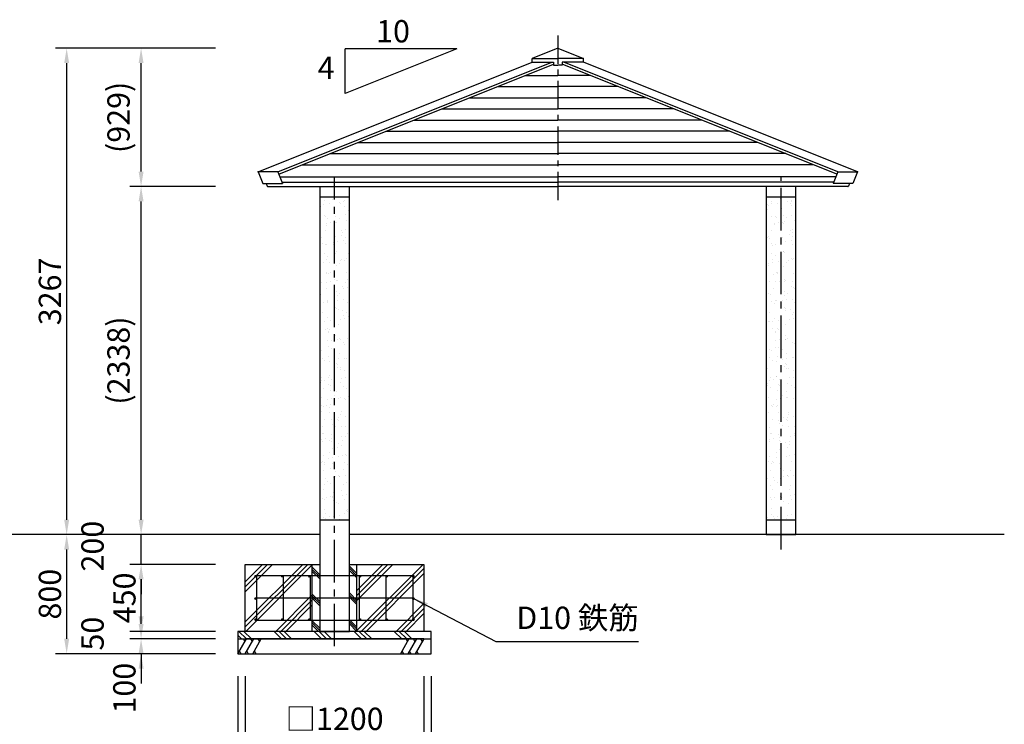
# Model space of a CAD drawing. Extents: x 0 to 21000, y 0 to 14850.
# Drawn here: x 3835 to 10450, y 2519 to 7252 of the extents above; entities that cross this region are included whole.
import ezdxf

# ---------------------------------------------------------------- set-up
doc = ezdxf.new("R2010")
doc.units = 0
doc.header["$LTSCALE"] = 15
doc.linetypes.add('CENTER2', pattern=[28.575000000000003, 19.05, -3.175, 3.175, -3.175])
doc.linetypes.add('CENTERX2', pattern=[20.319999999999997, 12.7, -2.54, 2.54, -2.54])
doc.layers.get('DEFPOINTS').update_dxf_attribs({"linetype": 'CONTINUOUS'})
for name, color, linetype in [('P001', 131, 'CONTINUOUS'), ('P009', 51, 'CONTINUOUS'), ('P019', 71, 'CONTINUOUS'), ('P909', 55, 'CONTINUOUS'), ('P918', 25, 'CONTINUOUS'), ('P919', 75, 'CONTINUOUS'), ('P_1CENTER', 2, 'CONTINUOUS'), ('P_2DIM', 6, 'CONTINUOUS'), ('P_3TEXT', 60, 'CONTINUOUS'), ('P_7THICK', 7, 'CONTINUOUS')]:
    doc.layers.add(name, color=color, linetype=linetype)
doc.styles.add('BIGFONT', font='simplex.shx', dxfattribs={"bigfont": 'bigfont.shx'})
doc.dimstyles.new('DIMBIGFONT$0', dxfattribs={"dimscale": 50, "dimtxt": 3, "dimasz": 2, "dimexe": 1.5, "dimexo": 3, "dimgap": 0.75, "dimtad": 1, "dimdec": 1, "dimdsep": 46, "dimtxsty": 'BIGFONT', "dimsah": 1, "dimcen": 0, "dimclrt": 230, "dimadec": 1, "dimazin": 2, "dimtfac": 0.6, "dimtdec": 1, "dimtofl": 0, "dimtmove": 2, "dimatfit": 3, "dimfxl": 0, "dimtvp": 1, "dimtolj": 1, "dimarcsym": 0})
doc.dimstyles.new('DIMBIGFONT$7', dxfattribs={"dimscale": 50, "dimtxt": 3, "dimasz": 2, "dimexe": 1.5, "dimexo": 3, "dimgap": 0.75, "dimtad": 1, "dimdec": 1, "dimdsep": 46, "dimtxsty": 'BIGFONT', "dimsah": 1, "dimcen": 0, "dimclrt": 230, "dimadec": 1, "dimazin": 2, "dimtfac": 0.6, "dimtdec": 1, "dimtofl": 0, "dimtmove": 0, "dimatfit": 3, "dimfxl": 0, "dimtvp": 1, "dimtolj": 1, "dimarcsym": 0})
pattern_1 = [(37.50000000000001, (-21000.00008179549, -61448.73025940797), (-3.200062591968091, 97.88264746586847), [0, -77.21600000000001, 0, -86.36, 0, -82.55]), (7.499999999999999, (-21000.00008179549, -61448.73025940797), (89.90465662760053, 143.3650201136709), [0, -41.65600000000001, 0, -69.596, 0, -26.67]), (327.5, (-21062.48408179549, -61448.73025940797), (158.1984740482916, 0.2874369357091382), [0, -25.4, 0, -91.44, 0, -119.38]), (317.5, (-21062.48408179549, -61448.73025940797), (152.7112904944594, 44.58586465144325), [0, -12.7, 0, -59.944, 0, -68.58])]

# ---------------------------------------------------------------- blocks, each defined once
blk = doc.blocks.new('*D10')
at = {"layer": 'DEFPOINTS', "color": 0}
for p in [(4150.487783257995, 7060.423108121584), (5300.487783258861, 7060.423108121584), (5150.487783257995, 3793.423108121584)]:
    blk.add_point(p, dxfattribs=at)
at = {"layer": 'P_2DIM', "color": 0, "lineweight": -2}
for p, q in [((5150.487783258861, 7060.423108121584), (4075.487783257995, 7060.423108121584)), ((4150.487783257994, 3893.423108121584), (4150.487783257995, 6960.423108121584)), ((5000.487783257995, 3793.423108121584), (4075.487783257994, 3793.423108121584))]:
    blk.add_line(p, q, dxfattribs=at)
at = {"layer": 'P_2DIM', "color": 0}
for points in [[(4133.821116591328, 6960.423108121584), (4167.154449924662, 6960.423108121584), (4150.487783257995, 7060.423108121584)], [(4133.821116591327, 3893.423108121584), (4167.154449924661, 3893.423108121584), (4150.487783257994, 3793.423108121584)]]:
    blk.add_solid(points, dxfattribs=at)
at = {"layer": 'P_2DIM', "color": 230, "insert": (4037.987783257994, 5426.923108121585), "char_height": 150, "attachment_point": 5, "rotation": 90, "style": 'BIGFONT'}
blk.add_mtext('\\A1;3267', dxfattribs=at)
blk = doc.blocks.new('*D9')
at = {"layer": 'DEFPOINTS', "color": 0}
for p in [(4650.487783257995, 7060.423108121584), (5300.487783258861, 7060.423108121584), (5300.487783264507, 6131.88933595836)]:
    blk.add_point(p, dxfattribs=at)
at = {"layer": 'P_2DIM', "color": 0, "lineweight": -2}
for p, q in [((5150.487783258861, 7060.423108121584), (4575.487783257995, 7060.423108121584)), ((4650.487783257995, 6231.88933595836), (4650.487783257995, 6960.423108121584)), ((5150.487783264507, 6131.88933595836), (4575.487783257994, 6131.88933595836))]:
    blk.add_line(p, q, dxfattribs=at)
at = {"layer": 'P_2DIM', "color": 0}
for points in [[(4633.821116591328, 6960.423108121584), (4667.154449924662, 6960.423108121584), (4650.487783257995, 7060.423108121584)], [(4633.821116591328, 6231.88933595836), (4667.154449924662, 6231.88933595836), (4650.487783257994, 6131.88933595836)]]:
    blk.add_solid(points, dxfattribs=at)
at = {"layer": 'P_2DIM', "color": 230, "insert": (4498.702068972279, 6596.156222039973), "char_height": 150, "attachment_point": 5, "rotation": 90, "style": 'BIGFONT'}
blk.add_mtext('\\A1;(929)', dxfattribs=at)
blk = doc.blocks.new('*D11')
at = {"layer": 'DEFPOINTS', "color": 0}
for p in [(4650.487783257995, 6131.88933595964), (5300.487783258861, 6131.88933595964), (5300.487783258861, 3793.423108121584)]:
    blk.add_point(p, dxfattribs=at)
at = {"layer": 'P_2DIM', "color": 0, "lineweight": -2}
for p, q in [((5150.487783258861, 6131.88933595964), (4575.487783257995, 6131.88933595964)), ((4650.487783257995, 3893.423108121584), (4650.487783257995, 6031.88933595964)), ((5150.487783258861, 3793.423108121584), (4575.487783257995, 3793.423108121584))]:
    blk.add_line(p, q, dxfattribs=at)
at = {"layer": 'P_2DIM', "color": 0}
for points in [[(4633.821116591328, 6031.88933595964), (4667.154449924662, 6031.88933595964), (4650.487783257995, 6131.88933595964)], [(4633.821116591328, 3893.423108121584), (4667.154449924662, 3893.423108121584), (4650.487783257995, 3793.423108121584)]]:
    blk.add_solid(points, dxfattribs=at)
at = {"layer": 'P_2DIM', "color": 230, "insert": (4498.702068972279, 4962.656222040613), "char_height": 150, "attachment_point": 5, "rotation": 90, "style": 'BIGFONT'}
blk.add_mtext('\\A1;(2338)', dxfattribs=at)
blk = doc.blocks.new('*D16')
at = {"layer": 'DEFPOINTS', "color": 0}
for p in [(4650.487783257995, 3793.423108121584), (5300.487783258861, 3793.423108121584), (5300.487783258861, 3593.423108121584)]:
    blk.add_point(p, dxfattribs=at)
at = {"layer": 'P_2DIM', "color": 0, "lineweight": -2}
for p, q in [((4650.487783257995, 3893.423108121584), (4650.487783257995, 3993.423108121584)), ((5150.487783258861, 3793.423108121584), (4575.487783257995, 3793.423108121584)), ((4650.487783257995, 3593.423108121584), (4650.487783257995, 3793.423108121584)), ((5150.487783258861, 3593.423108121584), (4575.487783257995, 3593.423108121584)), ((4650.487783257995, 3493.423108121584), (4650.487783257995, 3393.423108121584))]:
    blk.add_line(p, q, dxfattribs=at)
at = {"layer": 'P_2DIM', "color": 0}
for points in [[(4633.821116591328, 3893.423108121584), (4667.154449924662, 3893.423108121584), (4650.487783257995, 3793.423108121584)], [(4633.821116591328, 3493.423108121584), (4667.154449924662, 3493.423108121584), (4650.487783257995, 3593.423108121584)]]:
    blk.add_solid(points, dxfattribs=at)
at = {"layer": 'P_2DIM', "color": 230, "insert": (4324.081709722785, 3716.095736936521), "char_height": 150, "attachment_point": 5, "rotation": 90, "style": 'BIGFONT'}
blk.add_mtext('\\A1;200', dxfattribs=at)
blk = doc.blocks.new('*D15')
at = {"layer": 'DEFPOINTS', "color": 0}
for p in [(4650.487783257995, 3593.423108121584), (5300.487783258861, 3593.423108121584), (5300.487783258861, 3143.423108121591)]:
    blk.add_point(p, dxfattribs=at)
at = {"layer": 'P_2DIM', "color": 0, "lineweight": -2}
for p, q in [((5150.487783258861, 3593.423108121584), (4575.487783257995, 3593.423108121584)), ((4650.487783257995, 3243.423108121592), (4650.487783257995, 3493.423108121584)), ((5150.487783258861, 3143.423108121591), (4575.487783257995, 3143.423108121592))]:
    blk.add_line(p, q, dxfattribs=at)
at = {"layer": 'P_2DIM', "color": 0}
for points in [[(4633.821116591328, 3493.423108121584), (4667.154449924662, 3493.423108121584), (4650.487783257995, 3593.423108121584)], [(4633.821116591328, 3243.423108121592), (4667.154449924662, 3243.423108121592), (4650.487783257995, 3143.423108121592)]]:
    blk.add_solid(points, dxfattribs=at)
at = {"layer": 'P_2DIM', "color": 230, "insert": (4537.987783257995, 3368.423108121584), "char_height": 150, "attachment_point": 5, "rotation": 90, "style": 'BIGFONT'}
blk.add_mtext('\\A1;450', dxfattribs=at)
blk = doc.blocks.new('*D14')
at = {"layer": 'DEFPOINTS', "color": 0}
for p in [(4650.487783257995, 3143.423108121592), (5300.487783258861, 3143.423108121591), (5300.487783258861, 3093.423108121584)]:
    blk.add_point(p, dxfattribs=at)
at = {"layer": 'P_2DIM', "color": 0, "lineweight": -2}
for p, q in [((4650.487783257995, 3243.423108121592), (4650.487783257995, 3343.423108121592)), ((5150.487783258861, 3143.423108121591), (4575.487783257995, 3143.423108121592)), ((5150.487783258861, 3093.423108121584), (4575.487783257995, 3093.423108121584)), ((4650.487783257995, 2993.423108121584), (4650.487783257995, 2893.423108121584))]:
    blk.add_line(p, q, dxfattribs=at)
at = {"layer": 'P_2DIM', "color": 0}
for points in [[(4633.821116591328, 3243.423108121592), (4667.154449924662, 3243.423108121592), (4650.487783257995, 3143.423108121592)], [(4633.821116591328, 2993.423108121584), (4667.154449924662, 2993.423108121584), (4650.487783257995, 3093.423108121584)]]:
    blk.add_solid(points, dxfattribs=at)
at = {"layer": 'P_2DIM', "color": 230, "insert": (4324.081709722785, 3128.423108121584), "char_height": 150, "attachment_point": 5, "rotation": 90, "style": 'BIGFONT'}
blk.add_mtext('\\A1;50', dxfattribs=at)
blk = doc.blocks.new('*D13')
at = {"layer": 'DEFPOINTS', "color": 0}
for p in [(4150.487783257995, 3793.423108121584), (5300.487783258861, 3793.423108121584), (5300.487783258861, 2993.423108121584)]:
    blk.add_point(p, dxfattribs=at)
at = {"layer": 'P_2DIM', "color": 0, "lineweight": -2}
for p, q in [((5150.487783258861, 3793.423108121584), (4075.487783257995, 3793.423108121584)), ((4150.487783257995, 3093.423108121584), (4150.487783257995, 3693.423108121584)), ((5150.487783258861, 2993.423108121584), (4075.487783257995, 2993.423108121584))]:
    blk.add_line(p, q, dxfattribs=at)
at = {"layer": 'P_2DIM', "color": 0}
for points in [[(4133.821116591328, 3693.423108121584), (4167.154449924662, 3693.423108121584), (4150.487783257995, 3793.423108121584)], [(4133.821116591328, 3093.423108121584), (4167.154449924662, 3093.423108121584), (4150.487783257995, 2993.423108121584)]]:
    blk.add_solid(points, dxfattribs=at)
at = {"layer": 'P_2DIM', "color": 230, "insert": (4037.987783257994, 3393.423108121585), "char_height": 150, "attachment_point": 5, "rotation": 90, "style": 'BIGFONT'}
blk.add_mtext('\\A1;800', dxfattribs=at)
blk = doc.blocks.new('*D12')
at = {"layer": 'DEFPOINTS', "color": 0}
for p in [(4650.487783257995, 3093.423108121584), (5300.487783258861, 3093.423108121584), (5300.487783258861, 2993.423108121584)]:
    blk.add_point(p, dxfattribs=at)
at = {"layer": 'P_2DIM', "color": 0, "lineweight": -2}
for p, q in [((4650.487783257995, 3193.423108121584), (4650.487783257995, 3293.423108121584)), ((5150.487783258861, 3093.423108121584), (4575.487783257995, 3093.423108121584)), ((5150.487783258861, 2993.423108121584), (4575.487783257995, 2993.423108121584)), ((4650.487783257995, 2893.423108121584), (4650.487783257995, 2793.423108121584))]:
    blk.add_line(p, q, dxfattribs=at)
at = {"layer": 'P_2DIM', "color": 0}
for points in [[(4633.821116591328, 3193.423108121584), (4667.154449924662, 3193.423108121584), (4650.487783257995, 3093.423108121584)], [(4633.821116591328, 2893.423108121584), (4667.154449924662, 2893.423108121584), (4650.487783257995, 2993.423108121584)]]:
    blk.add_solid(points, dxfattribs=at)
at = {"layer": 'P_2DIM', "color": 230, "insert": (4537.987783257995, 2762.195434372319), "char_height": 150, "attachment_point": 5, "rotation": 90, "style": 'BIGFONT'}
blk.add_mtext('\\A1;100', dxfattribs=at)
blk = doc.blocks.new('*D18')
at = {"layer": 'DEFPOINTS', "color": 0}
for p in [(5350.487783258861, 2993.423108121591), (6550.487783258861, 2993.423108121591), (6550.487783258861, 2443.400401303545)]:
    blk.add_point(p, dxfattribs=at)
at = {"layer": 'P_2DIM', "color": 0, "lineweight": -2}
for p, q in [((5350.487783258861, 2843.423108121591), (5350.487783258861, 2368.400401303545)), ((6550.487783258861, 2843.423108121591), (6550.487783258861, 2368.400401303545)), ((5450.487783258861, 2443.400401303545), (6450.487783258861, 2443.400401303545))]:
    blk.add_line(p, q, dxfattribs=at)
at = {"layer": 'P_2DIM', "color": 0}
for points in [[(5450.487783258861, 2460.067067970211), (5450.487783258861, 2426.733734636878), (5350.487783258861, 2443.400401303545)], [(6450.487783258861, 2460.067067970211), (6450.487783258861, 2426.733734636878), (6550.487783258861, 2443.400401303545)]]:
    blk.add_solid(points, dxfattribs=at)
at = {"layer": 'P_2DIM', "color": 230, "insert": (5950.487783258861, 2555.900401303545), "char_height": 150, "attachment_point": 5, "style": 'BIGFONT'}
blk.add_mtext('\\A1;□1200', dxfattribs=at)
blk = doc.blocks.new('*D17')
at = {"layer": 'DEFPOINTS', "color": 0}
for p in [(5300.487789625622, 2993.400401303545), (6600.487783258861, 2993.423108121593), (6600.487783258861, 2093.400401303545)]:
    blk.add_point(p, dxfattribs=at)
at = {"layer": 'P_2DIM', "color": 0, "lineweight": -2}
for p, q in [((5300.487789625622, 2843.400401303545), (5300.487789625622, 2018.400401303545)), ((6600.487783258861, 2843.423108121593), (6600.487783258861, 2018.400401303545)), ((5400.487789625622, 2093.400401303545), (6500.487783258861, 2093.400401303545))]:
    blk.add_line(p, q, dxfattribs=at)
at = {"layer": 'P_2DIM', "color": 0}
for points in [[(5400.487789625622, 2110.067067970211), (5400.487789625622, 2076.733734636878), (5300.487789625622, 2093.400401303545)], [(6500.487783258861, 2110.067067970211), (6500.487783258861, 2076.733734636878), (6600.487783258861, 2093.400401303545)]]:
    blk.add_solid(points, dxfattribs=at)
at = {"layer": 'P_2DIM', "color": 230, "insert": (5950.487786442241, 2205.900401303545), "char_height": 150, "attachment_point": 5, "style": 'BIGFONT'}
blk.add_mtext('\\A1;□1300', dxfattribs=at)

msp = doc.modelspace()

# ---------------------------------------------------------------- hatches: boundary and pattern name
at = {"layer": 'P909'}
h = msp.add_hatch(dxfattribs=at)
h.set_pattern_fill('AR-SAND', color=256, scale=2, style=0)
h.set_pattern_definition(pattern_1)
h.paths.add_polyline_path([(5850.487783258206, 3893.423108121584), (6050.487783258206, 3893.423108121584), (6050.487783258817, 6061.423108121584), (5850.487783258817, 6061.423108121584)])
h = msp.add_hatch(dxfattribs=at)
h.set_pattern_fill('AR-SAND', color=256, scale=2, style=0)
h.set_pattern_definition(pattern_1)
h.paths.add_polyline_path([(9050.487783258815, 6061.423108121584), (8850.487783258815, 6061.423108121584), (8850.487783258204, 3893.423108121584), (9050.487783258206, 3893.423108121583)])

# ---------------------------------------------------------------- linework, layer by layer
at = {"layer": 'P001'}
for p, q in [((7450.487783248413, 7060.423108121584), (7278.719595428141, 6991.715832993475)), ((7450.487783248413, 7060.423108121584), (7622.255971068684, 6991.715832993475)), ((5437.035074113614, 6231.042024465234), (7278.719595428083, 6967.715832993475)), ((5568.716699118209, 6231.042024465234), (7410.401220432694, 6967.715832993475)), ((5575.119986638405, 6215.033805660307), (7420.487783248413, 6953.180924306755)), ((7278.719595428083, 6967.715832993475), (7278.719595428141, 6991.715832993475)), ((7278.719595428141, 6991.715832993475), (7450.487783255892, 6991.715832993475)), ((7278.719595428083, 6967.715832993475), (7420.487783248413, 6967.715832993475)), ((7420.487783248413, 6967.715832993475), (7420.487783248413, 6946.715832993475)), ((7420.487783248413, 6946.715832993475), (7450.487783248413, 6946.715832993475)), ((7622.255971068684, 6991.715832993475), (7450.487783240933, 6991.715832993475)), ((7480.487783248413, 6946.715832993475), (7450.487783248413, 6946.715832993475)), ((7622.255971068742, 6967.715832993475), (7480.487783248413, 6967.715832993475)), ((7480.487783248413, 6967.715832993475), (7480.487783248413, 6946.715832993475)), ((9325.85557985842, 6215.033805660307), (7480.487783248413, 6953.180924306755)), ((9332.258867378616, 6231.042024465234), (7490.574346064132, 6967.715832993475)), ((7622.255971068742, 6967.715832993475), (7622.255971068684, 6991.715832993475)), ((9463.940492383212, 6231.042024465234), (7622.255971068742, 6967.715832993475)), ((7232.20946087232, 6877.869595356067), (7450.487783248413, 6877.869595356067)), ((7668.766105624505, 6877.869595356067), (7450.487783248413, 6877.869595356067)), ((7044.657169314138, 6802.848678732553), (7450.487783248413, 6802.848678732553)), ((7856.318397182687, 6802.848678732553), (7450.487783248413, 6802.848678732553)), ((6857.104877755941, 6727.827762109024), (7450.487783248413, 6727.827762109024)), ((8043.870688740884, 6727.827762109024), (7450.487783248413, 6727.827762109024)), ((6669.552586197759, 6652.806845485509), (7450.487783248413, 6652.806845485495)), ((8231.422980299067, 6652.806845485509), (7450.487783248413, 6652.806845485495)), ((6482.000294639547, 6577.785928861966), (7450.487783241195, 6577.785928861966)), ((8418.975271857278, 6577.785928861966), (7450.48778325563, 6577.785928861966)), ((6294.448003081336, 6502.765012238437), (7450.487783241195, 6502.765012238437)), ((8606.52756341549, 6502.765012238437), (7450.48778325563, 6502.765012238437)), ((6106.895711523139, 6427.744095614908), (7450.487783241195, 6427.744095614908)), ((8794.079854973686, 6427.744095614908), (7450.48778325563, 6427.744095614908)), ((5919.343419964942, 6352.723178991379), (7450.487783241195, 6352.723178991379)), ((8981.632146531883, 6352.723178991379), (7450.48778325563, 6352.723178991379)), ((5568.716699119635, 6231.042024465234), (5437.035074115025, 6231.042024465234)), ((5437.035074113614, 6231.042024465234), (5468.603281604832, 6152.121505741088)), ((5568.716699117016, 6231.042024462964), (5600.28490660778, 6152.121505739953)), ((5731.79112840676, 6277.702262367864), (7450.487783241195, 6277.702262367849)), ((9169.184438090066, 6277.702262367864), (7450.48778325563, 6277.702262367849)), ((9332.258867379809, 6231.042024462964), (9300.690659889045, 6152.121505739953)), ((9332.25886737719, 6231.042024465234), (9463.9404923818, 6231.042024465234)), ((9463.940492383212, 6231.042024465234), (9432.372284891993, 6152.121505741088)), ((5582.288137787815, 6197.113427787641), (7450.487783255892, 6197.113427787641)), ((5596.637444429594, 6161.240161184963), (7450.487783255892, 6161.240161184978)), ((9318.68742870901, 6197.113427787641), (7450.487783240933, 6197.113427787641)), ((9304.33812206723, 6161.240161184963), (7450.487783240933, 6161.240161184978)), ((5468.603281604832, 6152.121505739953), (5600.284906611771, 6152.121505739953)), ((5490.424687892715, 6152.121505739939), (5497.386059022268, 6134.718077916041)), ((5501.56420413126, 6131.88933595964), (7450.487783255892, 6131.88933595964)), ((9399.411362365565, 6131.88933595964), (7450.487783240933, 6131.88933595964)), ((9432.372284891993, 6152.121505739953), (9300.690659885055, 6152.121505739953)), ((9410.55087860411, 6152.121505739939), (9403.589507474557, 6134.718077916041))]:
    msp.add_line(p, q, dxfattribs=at)
for centre, start, end in [((5501.564204131246, 6136.389335959626), 201.8014094866615, 270), ((9399.41136236558, 6136.389335959626), 270, 338.1985905133386)]:
    msp.add_arc(centre, 4.49999999998291, start, end, dxfattribs=at)
for p in [(5437.035074115025, 6231.042024465234), (9463.9404923818, 6231.042024465234)]:
    msp.add_point(p, dxfattribs=at)
at = {"layer": 'P009'}
for p, q in [((5850.487783258861, 6061.423108121584), (6050.487783258861, 6061.423108121584)), ((8850.48778325886, 6061.423108121584), (9050.48778325886, 6061.423108121584)), ((5850.487783258206, 3893.423108121584), (6050.487783258206, 3893.423108121584)), ((8850.487783258199, 3893.423108121584), (9050.487783258199, 3893.423108121584))]:
    msp.add_line(p, q, dxfattribs=at)
for points in [[(5850.487783258835, 6131.289363017502), (5850.487783257995, 3143.423108121584), (6050.487783257995, 3143.423108121584), (6050.487783258835, 6131.289363017502)], [(8850.487783258835, 6131.88933595964), (8850.487783258177, 3793.423108121584), (9050.487783258177, 3793.423108121584), (9050.487783258835, 6131.88933595964)]]:
    msp.add_lwpolyline(points, dxfattribs=at)
at = {"layer": 'P019'}
for p, q in [((5350.487783258861, 3593.423108121584), (5850.487783257995, 3593.423108121606)), ((5350.487783258861, 3143.423108121591), (5350.487783258861, 3593.423108121591)), ((5800.487783258715, 3143.423108121633), (5800.487783258861, 3593.423108121604)), ((6050.487783257995, 3593.423108121591), (6550.48778325886, 3593.423108121591)), ((6100.487783258715, 3143.423108121591), (6100.487783258861, 3593.423108121591)), ((6550.487783258861, 3593.423108121591), (6550.487783258861, 3143.423108121591)), ((6600.487783258861, 3143.42310812159), (5300.487783258862, 3143.423108121578)), ((5300.487783258861, 3143.423108121591), (5300.487783258861, 3093.423108121591)), ((6600.487783258861, 3093.423108121591), (6600.487783258861, 3143.423108121591)), ((5300.487783258862, 3093.423108121604), (6600.487783258861, 3093.423108121593)), ((5300.487783258861, 3093.423108121591), (5300.487783258861, 2993.423108121591)), ((6550.487783258861, 3093.423108121591), (5350.487783258861, 3093.423108121591)), ((6600.487783258861, 2993.423108121591), (6600.487783258861, 3093.423108121591)), ((5300.487783258862, 2993.423108121604), (6600.487783258861, 2993.423108121593))]:
    msp.add_line(p, q, dxfattribs=at)
at = {"layer": 'P918'}
for p, q in [((5415.487776890419, 3518.445814938757), (6485.487776890419, 3518.445814938757)), ((5425.487776890419, 3518.445814938757), (5425.487776890419, 3218.445814938757)), ((5605.487789627303, 3518.445814938757), (5605.487789627303, 3218.445814938757)), ((5785.487776890419, 3518.445814938757), (5785.487776890419, 3218.445814938757)), ((6115.487776890419, 3518.445814938757), (6115.487776890419, 3218.445814938757)), ((6295.487776890419, 3518.445814938757), (6295.487776890419, 3218.445814938757)), ((6475.487776890419, 3518.445814938757), (6475.487776890419, 3218.445814938757)), ((5415.487776890419, 3368.445814938757), (6485.487776890419, 3368.445814938757)), ((5415.487776890419, 3218.445814938757), (6485.487776890419, 3218.445814938757))]:
    msp.add_line(p, q, dxfattribs=at)
for centre in [(5420.487776890419, 3513.445814938757), (5600.487789627303, 3513.445814938757), (5780.487776890419, 3513.445814938757), (6120.487776890419, 3513.445814938757), (6300.487776890419, 3513.445814938757), (6480.487776890419, 3513.445814938757), (5420.487776890419, 3363.445814938757), (6480.487776890419, 3363.445814938757), (5420.487776890419, 3223.445814938757), (5600.487789627303, 3223.445814938757), (5780.487776890419, 3223.445814938757), (6120.487776890419, 3223.445814938757), (6300.487776890419, 3223.445814938757), (6480.487776890419, 3223.445814938757)]:
    msp.add_circle(centre, 5, dxfattribs=at)
at = {"layer": 'P919'}
for p, q in [((5350.48778325886, 3443.224551877895), (5500.686339502594, 3593.423108121591)), ((5350.487783258861, 3409.548591423874), (5534.362299956578, 3593.423108121591)), ((5350.487783258861, 3207.492828699809), (5736.418062680656, 3593.423108121591)), ((5350.487783258861, 3173.816868245827), (5770.094023134639, 3593.423108121591)), ((5350.48778325886, 3476.900512331915), (5467.010379048581, 3593.423108121591)), ((5353.769983588623, 3143.423108121577), (5800.487783258861, 3590.140907791772)), ((6100.487783258861, 3149.269777803573), (6544.641113576879, 3593.423108121606)), ((6100.487783258861, 3351.325540527634), (6342.585350852831, 3593.423108121591)), ((6100.487783258861, 3385.001500981689), (6308.909390398789, 3593.423108121591)), ((6100.487783258861, 3418.677461435635), (6275.233429944805, 3593.423108121591)), ((6128.317074030892, 3143.423108121591), (6550.487783258861, 3565.5938173496)), ((6161.993034484876, 3143.423108121591), (6550.487783258861, 3531.917856895589)), ((5555.82574631273, 3143.423108121591), (5800.487783258861, 3388.085145067707)), ((5589.501706766743, 3143.423108121591), (5800.487783258861, 3354.409184613709)), ((5623.177667220727, 3143.423108121591), (5800.487783258861, 3320.7332241597)), ((6364.048797208954, 3143.423108121591), (6550.48778325886, 3329.862094171546)), ((6397.724757662938, 3143.423108121591), (6550.487783258861, 3296.186133717515)), ((6431.40071811698, 3143.423108121591), (6550.487783258861, 3262.510173263511)), ((5300.487783258861, 3117.227475823289), (5324.292150960559, 3093.423108121591)), ((5307.968111414542, 3143.423108121591), (5357.968111414542, 3093.423108121591)), ((5341.644071868584, 3143.423108121591), (5391.644071868584, 3093.423108121591)), ((5543.699834592604, 3143.423108121591), (5593.699834592604, 3093.423108121591)), ((5577.375795046588, 3143.423108121591), (5627.375795046588, 3093.423108121591)), ((5611.05175550063, 3143.423108121591), (5661.05175550063, 3093.423108121591)), ((5800.233429944659, 3143.423108121618), (5800.487783258715, 3143.677461435704)), ((5813.10751822465, 3143.423108121591), (5863.10751822465, 3093.423108121591)), ((5846.783478678692, 3143.423108121591), (5896.783478678692, 3093.423108121591)), ((5880.459439132675, 3143.423108121591), (5930.459439132675, 3093.423108121591)), ((6082.515201856753, 3143.423108121591), (6132.515201856753, 3093.423108121591)), ((6116.191162310737, 3143.423108121591), (6166.191162310737, 3093.423108121591)), ((6149.867122764779, 3143.423108121591), (6199.867122764779, 3093.423108121591)), ((6351.922885488828, 3143.423108121591), (6401.922885488799, 3093.423108121591)), ((6385.598845942841, 3143.423108121591), (6435.598845942841, 3093.423108121591)), ((6419.274806396825, 3143.423108121591), (6469.274806396825, 3093.423108121591)), ((5300.487783258861, 2993.423108121591), (5358.222810177853, 3093.423108121591)), ((5348.222810177853, 3076.102600045902), (5338.222810177853, 3093.423108121591)), ((5350.487783258861, 2993.423108121591), (5408.222810177853, 3093.423108121591)), ((5398.222810177853, 3076.102600045902), (5388.222810177853, 3093.423108121591)), ((5400.487783258861, 2993.423108121591), (5458.222810177853, 3093.423108121591)), ((5448.222810177853, 3076.102600045902), (5438.222810177853, 3093.423108121591)), ((6450.487783258861, 3093.423108121591), (6392.752756339927, 2993.423108121591)), ((6440.487783258861, 3076.102600045902), (6430.487783258861, 3093.423108121591)), ((6500.487783258861, 3093.423108121591), (6442.752756339927, 2993.423108121591)), ((6490.487783258861, 3076.102600045902), (6480.487783258861, 3093.423108121591)), ((6550.487783258861, 3093.423108121591), (6492.752756339927, 2993.423108121591)), ((6540.487783258861, 3076.102600045902), (6530.487783258861, 3093.423108121591)), ((5310.487783258861, 3010.74361619728), (5320.487783258861, 2993.423108121591)), ((5360.487783258861, 3010.74361619728), (5370.487783258861, 2993.423108121591)), ((5410.487783258861, 3010.74361619728), (5420.487783258861, 2993.423108121591)), ((6402.752756339927, 3010.74361619728), (6412.752756339927, 2993.423108121591)), ((6452.752756339927, 3010.74361619728), (6462.752756339927, 2993.423108121591)), ((6502.752756339927, 3010.74361619728), (6512.752756339927, 2993.423108121591))]:
    msp.add_line(p, q, dxfattribs=at)
at = {"layer": 'P919', "linetype": 'Continuous'}
for p, q in [((5850.487783257995, 3524.107369821895), (5800.487773710825, 3574.107379369065)), ((6100.487773710825, 3531.707379369029), (6050.487783257995, 3581.707369821877)), ((5850.487783257995, 3509.965234198169), (5800.487773710825, 3559.965243745339)), ((5850.487783257995, 3495.823098574445), (5800.487773710825, 3545.823108121598)), ((6100.487773710825, 3517.565243745303), (6050.487783257995, 3567.565234198133)), ((6100.487773710825, 3503.423108121577), (6050.487783257995, 3553.423098574389)), ((5850.487783257995, 3344.107369821895), (5800.487773710825, 3394.107379369065)), ((5850.487783257995, 3329.965234198169), (5800.487773710825, 3379.965243745339)), ((6100.487773710825, 3351.707379369029), (6050.487783257995, 3401.707369821859)), ((6100.487773710825, 3337.565243745303), (6050.487783257995, 3387.565234198133)), ((5850.487783257995, 3315.823098574425), (5800.487773710825, 3365.823108121613)), ((6100.487773710825, 3323.423108121562), (6050.487783257995, 3373.423098574409)), ((5850.487783257995, 3164.10736982191), (5800.487773710825, 3214.107379369079)), ((5850.487783257995, 3149.965234198169), (5800.487773710825, 3199.965243745339)), ((5842.88777371082, 3143.423108121618), (5800.487773710825, 3185.823108121613)), ((6100.487773710825, 3171.707379369043), (6050.487783257995, 3221.707369821874)), ((6100.487773710825, 3157.565243745303), (6050.487783257995, 3207.565234198133)), ((6100.487773710825, 3143.423108121577), (6050.487783257995, 3193.423098574407))]:
    msp.add_line(p, q, dxfattribs=at)
at = {"layer": 'P_1CENTER', "linetype": 'CENTERX2'}
msp.add_line((7450.487783241195, 7145.428879797631), (7450.487783241195, 6022.777586253043), dxfattribs=at)
at = {"layer": 'P_1CENTER', "color": 2, "linetype": 'CENTER2'}
for p, q in [((5950.487783257959, 3043.423108121584), (5950.487783258861, 6191.423108121598)), ((8950.487783258148, 3693.423108121526), (8950.48778325886, 6191.423108121613))]:
    msp.add_line(p, q, dxfattribs=at)
at = {"layer": 'P_2DIM'}
for p, q in [((6772.56462578752, 7056.116303725648), (6022.564625787607, 7056.11630372559)), ((6772.564625787491, 7056.116303725605), (6022.564625787607, 6756.116306962678)), ((6022.564625787607, 6756.116306962664), (6022.564625787607, 7056.11630372559))]:
    msp.add_line(p, q, dxfattribs=at)
at = {"layer": 'P_7THICK'}
for p, q in [((5850.487789625797, 3793.423108121584), (2950.487783257995, 3793.423108121584)), ((10450.48778325823, 3793.423108121526), (6050.487789625797, 3793.423108121511))]:
    msp.add_line(p, q, dxfattribs=at)

# ---------------------------------------------------------------- texts
at = {"layer": 'P918', "color": 230, "insert": (7171.488244032284, 3112.697667353554), "char_height": 150, "attachment_point": 7, "style": 'BIGFONT'}
msp.add_mtext('D10 鉄筋', dxfattribs=at)
at = {"layer": 'P_3TEXT', "style": 'BIGFONT'}
for s, p in [('10', (6229.850496327184, 7099.470028491094)), ('4', (5837.160515010037, 6854.490444844458))]:
    msp.add_text(s, height=150, dxfattribs=at).set_placement(p)

# ---------------------------------------------------------------- dimensions: what is measured, and where the dimension line sits
at = {"layer": 'P_2DIM'}
for base, p1, p2, picture, middle in [((4150.487783257995, 7060.423108121584), (5150.487783257995, 3793.423108121584), (5300.487783258861, 7060.423108121584), '*D10', (4037.987783257994, 5426.923108121585)), ((4150.487783257995, 3793.423108121584), (5300.487783258861, 2993.423108121584), (5300.487783258861, 3793.423108121584), '*D13', (4037.987783257994, 3393.423108121585))]:
    dim = msp.add_linear_dim(base=base, p1=p1, p2=p2, angle=90, dimstyle='DIMBIGFONT$0', dxfattribs=at)
    dim.commit()
    dim.dimension.update_dxf_attribs({"geometry": picture, "text_midpoint": middle})
for base, p1, p2, picture, middle in [((4650.487783257995, 7060.423108121584), (5300.487783264507, 6131.88933595836), (5300.487783258861, 7060.423108121584), '*D9', (4498.702068972279, 6596.156222039973)), ((4650.487783257995, 6131.88933595964), (5300.487783258861, 3793.423108121584), (5300.487783258861, 6131.88933595964), '*D11', (4498.702068972279, 4962.656222040613))]:
    dim = msp.add_linear_dim(base=base, p1=p1, p2=p2, angle=90, text='(<>)', dimstyle='DIMBIGFONT$0', override={"dimdec": 0}, dxfattribs=at)
    dim.commit()
    dim.dimension.update_dxf_attribs({"geometry": picture, "text_midpoint": middle})
dim = msp.add_linear_dim(base=(4650.487783257995, 3793.423108121584), p1=(5300.487783258861, 3593.423108121584), p2=(5300.487783258861, 3793.423108121584), angle=90, dimstyle='DIMBIGFONT$0', override={"dimtofl": 1}, dxfattribs=at)
dim.commit()
dim.dimension.update_dxf_attribs({"geometry": '*D16', "text_midpoint": (4324.081709722785, 3716.095736936521), "dimtype": 160})
for base, p1, p2, picture, middle in [((4650.487783257995, 3593.423108121584), (5300.487783258861, 3143.423108121591), (5300.487783258861, 3593.423108121584), '*D15', (4537.987783257995, 3368.423108121584)), ((4650.487783257995, 3143.423108121592), (5300.487783258861, 3093.423108121584), (5300.487783258861, 3143.423108121591), '*D14', (4324.081709722785, 3128.423108121584)), ((4650.487783257995, 3093.423108121584), (5300.487783258861, 2993.423108121584), (5300.487783258861, 3093.423108121584), '*D12', (4537.987783257995, 2762.195434372319))]:
    dim = msp.add_linear_dim(base=base, p1=p1, p2=p2, angle=90, dimstyle='DIMBIGFONT$0', dxfattribs=at)
    dim.commit()
    dim.dimension.update_dxf_attribs({"geometry": picture, "text_midpoint": middle, "dimtype": 160})
for base, p1, p2, picture, middle in [((6600.487783258861, 2093.400401303545), (5300.487789625622, 2993.400401303545), (6600.487783258861, 2993.423108121593), '*D17', (5950.487786442241, 2205.900401303545)), ((6550.487783258861, 2443.400401303545), (5350.487783258861, 2993.423108121591), (6550.487783258861, 2993.423108121591), '*D18', (5950.487783258861, 2555.900401303545))]:
    dim = msp.add_linear_dim(base=base, p1=p1, p2=p2, text='□<>', dimstyle='DIMBIGFONT$0', dxfattribs=at)
    dim.commit()
    dim.dimension.update_dxf_attribs({"geometry": picture, "text_midpoint": middle})

# ---------------------------------------------------------------- leaders
at = {"layer": 'P_2DIM', "annotation_type": 0, "has_hookline": 1, "hookline_direction": 0, "text_width": 822.1428571428571}
msp.add_leader([(6481.31831989807, 3365.414283365972), (7033.988244032284, 3075.197667353554), (7133.988244032284, 3075.197667353554)], dimstyle='DIMBIGFONT$7', dxfattribs=at)

doc.saveas('drawing.dxf')
